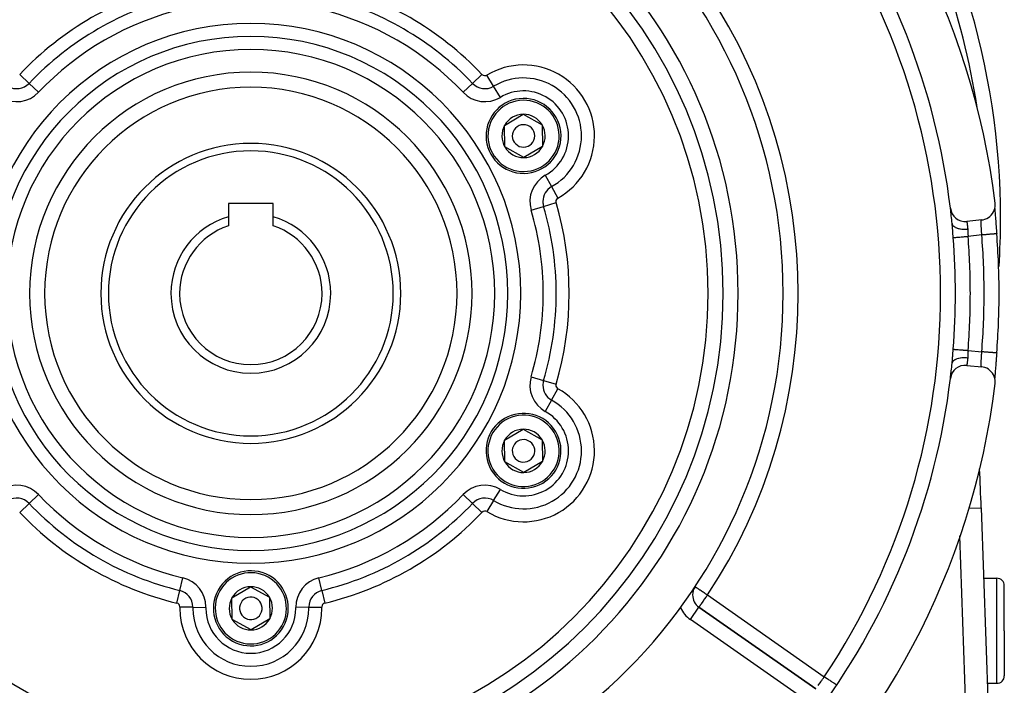
# Model space of a CAD drawing. Extents: x 24 to 1180, y -650 to 283.
# Drawn here: x 1049 to 1180, y -238 to -150 of the extents above; entities that cross this region are included whole.
import ezdxf

# ---------------------------------------------------------------- set-up
doc = ezdxf.new("R2010")
doc.units = 0
doc.linetypes.add('DASHED', pattern=[11.05, 8.7, -2.35])
doc.layers.get('0').update_dxf_attribs({"linetype": 'CONTINUOUS'})
doc.layers.add('NEVIDI', color=4, linetype='DASHED')

msp = doc.modelspace()

# ---------------------------------------------------------------- linework, layer by layer
at = {"color": 2}
for p, q in [((1113.353961, -163.590235), (1115.834406, -162.113508)), ((1115.834406, -162.113508), (1118.353512, -163.523272)), ((1113.392622, -166.476728), (1113.353961, -163.590235)), ((1118.353512, -163.523272), (1118.392173, -166.409765)), ((1115.911728, -167.886492), (1113.392622, -166.476728)), ((1118.392173, -166.409765), (1115.911728, -167.886492)), ((1122.5, -169.058861), (1122.5, -169.057836)), ((1122.5, -169.057836), (1122.5, -169.058861)), ((1082.5, -174), (1076.5, -174)), ((1076.5, -174), (1076.5, -175.776368)), ((1082.5, -175.776368), (1082.5, -174)), ((1178.663018, -174.908313), (1178.736573, -174.663732)), ((1178.736573, -174.663732), (1178.778322, -174.411747)), ((1178.787592, -174.156698), (1178.773943, -173.971521)), ((1178.778322, -174.411747), (1178.787592, -174.156698)), ((1076.5, -175.776368), (1076.5, -176.986122)), ((1082.5, -176.986122), (1082.5, -175.776368)), ((1177.655014, -176.014248), (1177.877737, -175.889074)), ((1177.877737, -175.889074), (1178.082606, -175.736499)), ((1178.082606, -175.736499), (1178.266376, -175.559101)), ((1178.266376, -175.559101), (1178.426064, -175.359547)), ((1178.426064, -175.359547), (1178.558967, -175.141462)), ((1178.558967, -175.141462), (1178.663018, -174.908313)), ((1178.726393, -174.727953), (1178.727782, -174.74927)), ((1178.726927, -174.695808), (1178.731858, -174.786285)), ((1178.731858, -174.786285), (1178.740281, -174.924406)), ((1178.737029, -174.886265), (1178.738658, -174.909697)), ((1178.738658, -174.909697), (1178.739818, -174.925953)), ((1178.740281, -174.924406), (1178.750316, -175.076431)), ((1178.749229, -175.057861), (1178.751053, -175.082862)), ((1178.750316, -175.076431), (1178.761769, -175.24025)), ((1178.761769, -175.24025), (1178.774487, -175.41461)), ((1178.762774, -175.240553), (1178.764765, -175.2669)), ((1178.764765, -175.2669), (1178.777568, -175.434021)), ((1178.774487, -175.41461), (1178.788395, -175.599395)), ((1178.777568, -175.434021), (1178.779727, -175.461866)), ((1178.779727, -175.461866), (1178.793583, -175.638746)), ((1178.793583, -175.638746), (1178.795916, -175.668255)), ((1178.795916, -175.668255), (1178.810773, -175.854906)), ((1178.810773, -175.854906), (1178.813249, -175.88583)), ((1178.813249, -175.88583), (1178.828872, -176.079982)), ((1173.035955, -176.671294), (1173.035017, -176.661876)), ((1173.054553, -176.867264), (1173.035955, -176.671294)), ((1173.057225, -176.896825), (1173.054553, -176.867264)), ((1173.069753, -177.039774), (1173.057225, -176.896825)), ((1173.699734, -176.030459), (1173.699371, -176.027715)), ((1176.987248, -176.202163), (1174.998063, -176.402084)), ((1176.987248, -176.202163), (1177.170962, -176.175068)), ((1177.170962, -176.175068), (1177.418193, -176.110097)), ((1177.418193, -176.110097), (1177.655014, -176.014248)), ((1178.828872, -176.079982), (1178.831458, -176.111986)), ((1178.831458, -176.111986), (1178.847665, -176.311991)), ((1178.847665, -176.311991), (1178.850339, -176.344917)), ((1178.850339, -176.344917), (1178.867062, -176.550522)), ((1178.867062, -176.550522), (1178.869809, -176.58426)), ((1178.869809, -176.58426), (1178.886991, -176.795266)), ((1178.886991, -176.795266), (1178.889809, -176.829887)), ((1178.889809, -176.829887), (1178.907392, -177.046013)), ((1178.907392, -177.046013), (1178.910296, -177.081754)), ((1178.910296, -177.081754), (1178.928211, -177.302552)), ((1178.928211, -177.302552), (1178.931158, -177.338939)), ((1178.931158, -177.338939), (1178.949194, -177.562112)), ((1178.949194, -177.562112), (1178.952143, -177.598681)), ((1178.952143, -177.598681), (1178.970218, -177.823382)), ((1178.970218, -177.823382), (1178.973145, -177.859855)), ((1178.973145, -177.859855), (1178.98854, -178.052179)), ((1178.98941, -178.052112), (1178.988533, -178.052181)), ((1178.988541, -178.052182), (1178.98941, -178.052112)), ((1179.30656, -186), (1179.305501, -186)), ((1178.955183, -194.363593), (1178.952259, -194.399882)), ((1178.973176, -194.139752), (1178.955183, -194.363593)), ((1178.976117, -194.103079), (1178.973176, -194.139752)), ((1178.98854, -193.947821), (1178.976117, -194.103079)), ((1178.98854, -193.947821), (1178.989597, -193.947907)), ((1173.035017, -195.338124), (1173.051857, -195.162216)), ((1173.051857, -195.162216), (1173.054515, -195.133151)), ((1173.054515, -195.133151), (1173.069738, -194.960383)), ((1174.998063, -195.597916), (1176.987248, -195.797837)), ((1178.850571, -195.652222), (1178.83429, -195.85296)), ((1178.85328, -195.618886), (1178.850571, -195.652222)), ((1178.870184, -195.411138), (1178.85328, -195.618886)), ((1178.872976, -195.376856), (1178.870184, -195.411138)), ((1178.890349, -195.163512), (1178.872976, -195.376856)), ((1178.893202, -195.128464), (1178.890349, -195.163512)), ((1178.910838, -194.911583), (1178.893202, -195.128464)), ((1178.91372, -194.876103), (1178.910838, -194.911583)), ((1178.931479, -194.657088), (1178.91372, -194.876103)), ((1178.93438, -194.621248), (1178.931479, -194.657088)), ((1178.952259, -194.399882), (1178.93438, -194.621248)), ((1177.171069, -195.825077), (1176.987248, -195.797837)), ((1177.418111, -195.88998), (1177.171069, -195.825077)), ((1177.654919, -195.985839), (1177.418111, -195.88998)), ((1177.877614, -196.111119), (1177.654919, -195.985839)), ((1178.082584, -196.263731), (1177.877614, -196.111119)), ((1178.266353, -196.441046), (1178.082584, -196.263731)), ((1178.426143, -196.640362), (1178.266353, -196.441046)), ((1178.559133, -196.858445), (1178.426143, -196.640362)), ((1178.663237, -197.091618), (1178.559133, -196.858445)), ((1178.751189, -196.915232), (1178.740511, -197.063761)), ((1178.750523, -196.92051), (1178.740539, -197.071539)), ((1178.761915, -196.75771), (1178.750523, -196.92051)), ((1178.753022, -196.890262), (1178.751189, -196.915232)), ((1178.774649, -196.583201), (1178.761915, -196.75771)), ((1178.766956, -196.704266), (1178.764922, -196.731047)), ((1178.78006, -196.533944), (1178.766956, -196.704266)), ((1178.788684, -196.396832), (1178.774649, -196.583201)), ((1178.782296, -196.505203), (1178.78006, -196.533944)), ((1178.796383, -196.325873), (1178.782296, -196.505203)), ((1178.79874, -196.296117), (1178.796383, -196.325873)), ((1178.813625, -196.109464), (1178.79874, -196.296117)), ((1178.816102, -196.078587), (1178.813625, -196.109464)), ((1178.831702, -195.884969), (1178.816102, -196.078587)), ((1178.83429, -195.85296), (1178.831702, -195.884969)), ((1178.736679, -197.336194), (1178.663237, -197.091618)), ((1178.728047, -197.246647), (1178.724867, -197.296856)), ((1178.732033, -197.210719), (1178.726948, -197.303789)), ((1178.73888, -197.087016), (1178.731253, -197.198896)), ((1178.740539, -197.071539), (1178.732033, -197.210719)), ((1178.778408, -197.588106), (1178.736679, -197.336194)), ((1178.773943, -198.028479), (1178.787715, -197.843263)), ((1178.787715, -197.843263), (1178.778408, -197.588106)), ((1113.353961, -205.590235), (1115.834406, -204.113508)), ((1115.834406, -204.113508), (1118.353512, -205.523272)), ((1113.392622, -208.476728), (1113.353961, -205.590235)), ((1118.353512, -205.523272), (1118.392173, -208.409765)), ((1115.911728, -209.886492), (1113.392622, -208.476728)), ((1118.392173, -208.409765), (1115.911728, -209.886492)), ((1176.913812, -214.591214), (1176.919042, -214.591031)), ((1176.919042, -214.591031), (1178.723394, -266.260926)), ((1176.919042, -214.591031), (1178.723394, -266.260926)), ((1177.24761, -224), (1179, -224)), ((1076.980894, -226.590235), (1079.461339, -225.113508)), ((1079.461339, -225.113508), (1081.980445, -226.523272)), ((1180, -231), (1180, -225)), ((1180, -231), (1180, -225)), ((1077.019555, -229.476728), (1076.980894, -226.590235)), ((1081.980445, -226.523272), (1082.019106, -229.409765)), ((1138.422805, -226.217058), (1138.420598, -226.217058)), ((1139.274385, -227.857172), (1139.275652, -227.855362)), ((1154.844178, -238.756562), (1139.275652, -227.855362)), ((1139.275652, -227.855362), (1154.844178, -238.756562)), ((1154.844178, -238.756562), (1139.275652, -227.855362)), ((1079.538661, -230.886492), (1077.019555, -229.476728)), ((1082.019106, -229.409765), (1079.538661, -230.886492)), ((1180, -231), (1180, -237)), ((1180, -231), (1180, -237)), ((1145.15622, -231.338573), (1145.156812, -231.337715)), ((1177.736501, -238), (1179, -238))]:
    msp.add_line(p, q, dxfattribs=at)
for centre, radius, start, end in [((1079.5, -186), 100, 6.908539, 173.091461), ((1079.5, -186), 71, 0, 180), ((1079.5, -176), 100, 0, 34.463336), ((1079.5, -186), 65, 0, 180), ((1079.5, -186), 63, 0, 180), ((1079.5, -186), 94, 6.932919, 36.153531), ((1079.5, -186), 27.5, 0, 180), ((1115.873067, -165), 5, 90.76736, 270.76736), ((1115.873067, -165), 5, 270.76736, 90.76736), ((1115.873067, -165), 2.886751, 90.76736, 150.76736), ((1115.873067, -165), 2.886751, 30.76736, 90.76736), ((1115.873067, -165), 2.886751, 150.76736, 210.76736), ((1115.873067, -165), 1.5, 90.76736, 270.76736), ((1115.873067, -165), 1.5, 270.76736, 90.76736), ((1115.873067, -165), 2.886751, 330.76736, 30.76736), ((1079.5, -186), 20, 0, 180), ((1115.873067, -165), 2.886751, 210.76736, 270.76736), ((1115.873067, -165), 2.886751, 270.76736, 330.76736), ((1174.798063, -174.412109), 2, 186.932919, 275.73917), ((1079.5, -186), 10.654701, 106.353683, 180), ((1079.5, -186), 10.654701, 0, 73.646317), ((1079.5, -186), 94, 5.701267, 6.914231), ((1079.5, -186), 9.5, 108.40848, 180), ((1079.5, -186), 9.5, 0, 71.59152), ((1079.5, -176), 100, 356.329093, 360), ((1079.5, -186), 99.806717, 0, 4.567476), ((1079.5, -186), 71, 180, 360), ((1079.5, -186), 65, 180, 360), ((1079.5, -186), 63, 180, 360), ((1079.5, -186), 27.5, 180, 360), ((1079.5, -186), 20, 180, 360), ((1079.5, -186), 10.654701, 180, 360), ((1079.5, -186), 9.5, 180, 360), ((1079.5, -186), 99.806717, 355.432587, 360), ((1174.798063, -197.587891), 2, 84.26083, 173.067081), ((1079.5, -186), 94, 353.067179, 354.298733), ((1079.5, -186), 100, 186.908539, 353.091461), ((1079.5, -186), 94, 323.846469, 353.067081), ((1115.873067, -207), 5, 30.76736, 210.76736), ((1115.873067, -207), 5, 210.76736, 30.76736), ((1115.873067, -207), 2.886751, 90.76736, 150.76736), ((1115.873067, -207), 2.886751, 30.76736, 90.76736), ((1115.873067, -207), 2.886751, 150.76736, 210.76736), ((1115.873067, -207), 1.5, 30.76736, 210.76736), ((1115.873067, -207), 2.886751, 330.76736, 30.76736), ((1115.873067, -207), 1.5, 210.76736, 30.76736), ((1115.873067, -207), 2.886751, 210.76736, 270.76736), ((1115.873067, -207), 2.886751, 270.76736, 330.76736), ((777.162711, -228.55083), 400, 2, 2.747493), ((1079.5, -228), 5, 330.76736, 150.76736), ((1179, -225), 1, 0, 90), ((1079.5, -228), 5, 150.76736, 330.76736), ((1079.5, -228), 2.886751, 90.76736, 150.76736), ((1079.5, -228), 2.886751, 30.76736, 90.76736), ((1140.422805, -226.217058), 2, 146.569944, 180), ((1079.5, -228), 2.886751, 150.76736, 210.76736), ((1079.5, -228), 1.5, 330.76736, 150.76736), ((1079.5, -228), 2.886751, 330.76736, 30.76736), ((1140.422805, -226.217058), 2, 180, 235), ((1079.5, -228), 1.5, 150.76736, 330.76736), ((1079.5, -228), 2.886751, 210.76736, 270.76736), ((1079.5, -228), 2.886751, 270.76736, 330.76736), ((1179, -237), 1, 270, 360)]:
    msp.add_arc(centre, radius, start, end, dxfattribs=at)
at = {"layer": 'NEVIDI', "color": 7, "linetype": 'CONTINUOUS'}
for p, q in [((1048.669861, -156.798931), (1049.927378, -157.990001)), ((1109.072622, -157.990001), (1110.330139, -156.798931)), ((1111.888084, -158.373951), (1110.995411, -156.889655)), ((1051.184896, -159.181072), (1049.927378, -157.990001)), ((1107.815104, -159.181072), (1109.072622, -157.990001)), ((1112.780757, -159.858248), (1111.888084, -158.373951)), ((1118.7798, -170.248895), (1119.618902, -171.764121)), ((1119.618902, -171.764121), (1120.458003, -173.279346)), ((1116.883425, -174.887865), (1118.543681, -174.394358)), ((1118.543681, -174.394358), (1120.203937, -173.900851)), ((1173.035017, -176.661875), (1173.05228, -176.749557)), ((1173.05228, -176.749557), (1173.05971, -176.77256)), ((1173.05971, -176.77256), (1173.063574, -176.783214)), ((1173.063574, -176.783214), (1173.10708, -176.872549)), ((1173.074796, -177.099214), (1173.069753, -177.039774)), ((1173.077348, -177.129679), (1173.074796, -177.099214)), ((1173.094244, -177.337012), (1173.077348, -177.129679)), ((1173.10708, -176.872549), (1173.120891, -176.894369)), ((1173.120891, -176.894369), (1173.127762, -176.904512)), ((1173.127762, -176.904512), (1173.196175, -176.988223)), ((1173.196175, -176.988223), (1173.216111, -177.008471)), ((1173.216111, -177.008471), (1173.225895, -177.01791)), ((1173.225895, -177.01791), (1173.317969, -177.094508)), ((1173.317969, -177.094508), (1173.343679, -177.112823)), ((1173.343679, -177.112823), (1173.356041, -177.121248)), ((1173.356041, -177.121248), (1173.470274, -177.189512)), ((1173.470274, -177.189512), (1173.5013, -177.205564)), ((1173.5013, -177.205564), (1173.516196, -177.212953)), ((1173.516196, -177.212953), (1173.650331, -177.271511)), ((1173.650331, -177.271511), (1173.686159, -177.285037)), ((1173.686159, -177.285037), (1173.703346, -177.291246)), ((1173.703346, -177.291246), (1173.855029, -177.339084)), ((1174.998457, -176.404823), (1174.999734, -176.413766)), ((1174.999734, -176.413766), (1174.999995, -176.415603)), ((1174.999995, -176.415603), (1175.000314, -176.417843)), ((1175.000314, -176.417843), (1175.002264, -176.431599)), ((1175.002264, -176.431599), (1175.002674, -176.4345)), ((1175.002674, -176.4345), (1175.005916, -176.457521)), ((1175.005916, -176.457521), (1175.00647, -176.461466)), ((1175.00647, -176.461466), (1175.00695, -176.46489)), ((1175.00695, -176.46489), (1175.010645, -176.491381)), ((1175.010645, -176.491381), (1175.011331, -176.496327)), ((1175.011331, -176.496327), (1175.016363, -176.532801)), ((1175.016363, -176.532801), (1175.017173, -176.538711)), ((1175.017173, -176.538711), (1175.017686, -176.542461)), ((1175.017686, -176.542461), (1175.023013, -176.581647)), ((1175.023013, -176.581647), (1175.02394, -176.588517)), ((1175.02394, -176.588517), (1175.030559, -176.638011)), ((1175.030559, -176.638011), (1175.0316, -176.645867)), ((1175.0316, -176.645867), (1175.032058, -176.64933)), ((1175.032058, -176.64933), (1175.038954, -176.701947)), ((1175.038954, -176.701947), (1175.040094, -176.710737)), ((1175.040094, -176.710737), (1175.04805, -176.772774)), ((1175.04805, -176.772774), (1175.049258, -176.78231)), ((1175.049258, -176.78231), (1175.049471, -176.783986)), ((1175.049471, -176.783986), (1175.057695, -176.849756)), ((1175.057695, -176.849756), (1175.05898, -176.860165)), ((1175.05898, -176.860165), (1175.067823, -176.932861)), ((1175.067823, -176.932861), (1175.069167, -176.944075)), ((1175.069167, -176.944075), (1175.069177, -176.944159)), ((1175.069177, -176.944159), (1175.078375, -177.022135)), ((1175.078375, -177.022135), (1175.079764, -177.034107)), ((1175.079764, -177.034107), (1175.089259, -177.117397)), ((1175.089259, -177.117397), (1175.090375, -177.127362)), ((1175.090375, -177.127362), (1175.090676, -177.130056)), ((1175.090676, -177.130056), (1175.100351, -177.218137)), ((1175.100351, -177.218137), (1175.101791, -177.231512)), ((1175.101791, -177.231512), (1175.1115, -177.323525)), ((1176.901684, -176.452966), (1176.901951, -176.403088)), ((1176.901715, -176.461474), (1176.901684, -176.452966)), ((1176.901715, -176.461597), (1176.901715, -176.461474)), ((1176.902356, -176.517616), (1176.901715, -176.461597)), ((1176.901951, -176.403088), (1176.902072, -176.395456)), ((1176.902072, -176.395456), (1176.903248, -176.353072)), ((1176.902532, -176.527262), (1176.902356, -176.517616)), ((1176.90403, -176.589346), (1176.902532, -176.527262)), ((1176.903248, -176.353072), (1176.903304, -176.351679)), ((1176.903304, -176.351679), (1176.903586, -176.34505)), ((1176.903586, -176.34505), (1176.905829, -176.307552)), ((1176.904271, -176.597603), (1176.90403, -176.589346)), ((1176.904343, -176.599977), (1176.904271, -176.597603)), ((1176.906669, -176.668254), (1176.904343, -176.599977)), ((1176.905829, -176.307552), (1176.906274, -176.302042)), ((1176.906274, -176.302042), (1176.909236, -176.273699)), ((1176.907111, -176.679839), (1176.906669, -176.668254)), ((1176.910176, -176.753275), (1176.907111, -176.679839)), ((1176.909236, -176.273699), (1176.909528, -176.271482)), ((1176.909528, -176.271482), (1176.91014, -176.267074)), ((1176.91014, -176.267074), (1176.914406, -176.243457)), ((1176.910429, -176.758918), (1176.910176, -176.753275)), ((1176.910731, -176.765618), (1176.910429, -176.758918)), ((1176.914448, -176.843711), (1176.910731, -176.765618)), ((1176.914406, -176.243457), (1176.915186, -176.240158)), ((1176.915105, -176.856839), (1176.914448, -176.843711)), ((1176.919417, -176.939576), (1176.915105, -176.856839)), ((1176.915186, -176.240158), (1176.919855, -176.22491)), ((1176.919634, -176.94361), (1176.919417, -176.939576)), ((1176.920165, -176.953442), (1176.919634, -176.94361)), ((1176.919855, -176.22491), (1176.920477, -176.22336)), ((1176.925024, -177.040874), (1176.920165, -176.953442)), ((1176.920477, -176.22336), (1176.921422, -176.221187)), ((1176.921422, -176.221187), (1176.927756, -176.211296)), ((1176.925851, -177.055399), (1176.925024, -177.040874)), ((1176.931209, -177.147604), (1176.925851, -177.055399)), ((1176.927756, -176.211296), (1176.928875, -176.210252)), ((1176.928875, -176.210252), (1176.935118, -176.207402)), ((1176.931234, -177.148025), (1176.931209, -177.147604)), ((1176.932118, -177.162987), (1176.931234, -177.148025)), ((1176.937858, -177.258822), (1176.932118, -177.162987)), ((1176.938817, -177.27466), (1176.937858, -177.258822)), ((1176.944595, -177.369351), (1176.938817, -177.27466)), ((1173.09672, -177.368101), (1173.094244, -177.337012)), ((1173.113264, -177.579149), (1173.09672, -177.368101)), ((1173.115703, -177.610634), (1173.113264, -177.579149)), ((1173.132114, -177.823836), (1173.115703, -177.610634)), ((1173.134554, -177.855625), (1173.132114, -177.823836)), ((1173.151131, -178.071236), (1173.134554, -177.855625)), ((1173.153614, -178.103416), (1173.151131, -178.071236)), ((1173.170547, -178.321369), (1173.153614, -178.103416)), ((1173.173094, -178.353893), (1173.170547, -178.321369)), ((1173.188767, -178.552439), (1173.173094, -178.353893)), ((1173.188767, -178.552439), (1173.202921, -178.551313)), ((1173.202921, -178.551313), (1173.222043, -178.549793)), ((1173.222043, -178.549793), (1173.22677, -178.549418)), ((1173.22677, -178.549418), (1173.266994, -178.54622)), ((1173.266994, -178.54622), (1173.290587, -178.544345)), ((1173.290587, -178.544345), (1173.297882, -178.543765)), ((1173.297882, -178.543765), (1173.365608, -178.538381)), ((1173.365608, -178.538381), (1173.387592, -178.536633)), ((1173.387592, -178.536633), (1173.39729, -178.535863)), ((1173.39729, -178.535863), (1173.497061, -178.527931)), ((1173.497061, -178.527931), (1173.511547, -178.52678)), ((1173.511547, -178.52678), (1173.523457, -178.525833)), ((1173.523457, -178.525833), (1173.658913, -178.515065)), ((1173.658913, -178.515065), (1173.66046, -178.514942)), ((1173.66046, -178.514942), (1173.674476, -178.513828)), ((1173.674476, -178.513828), (1173.832248, -178.501287)), ((1173.832248, -178.501287), (1173.848125, -178.500025)), ((1173.848125, -178.500025), (1174.02424, -178.486025)), ((1173.855029, -177.339084), (1173.894962, -177.349812)), ((1173.894962, -177.349812), (1173.914052, -177.354692)), ((1173.914052, -177.354692), (1174.080637, -177.390998)), ((1174.02424, -178.486025), (1174.041738, -178.484634)), ((1174.041738, -178.484634), (1174.061323, -178.483077)), ((1174.061323, -178.483077), (1174.233482, -178.469391)), ((1174.080637, -177.390998), (1174.123961, -177.398738)), ((1174.123961, -177.398738), (1174.144616, -177.402199)), ((1174.144616, -177.402199), (1174.323132, -177.426324)), ((1174.233482, -178.469391), (1174.252324, -178.467894)), ((1174.252324, -178.467894), (1174.294741, -178.464522)), ((1174.294741, -178.464522), (1174.456873, -178.451634)), ((1174.323132, -177.426324), (1174.369066, -177.430945)), ((1174.369066, -177.430945), (1174.390917, -177.432926)), ((1174.390917, -177.432926), (1174.578184, -177.444426)), ((1174.456873, -178.451634), (1174.476776, -178.450051)), ((1174.476776, -178.450051), (1174.544038, -178.444705)), ((1174.544038, -178.444705), (1174.69105, -178.433018)), ((1174.578184, -177.444426), (1174.625905, -177.445847)), ((1174.625905, -177.445847), (1174.648563, -177.446314)), ((1174.648563, -177.446314), (1174.841258, -177.444988)), ((1174.69105, -178.433018), (1174.71173, -178.431374)), ((1174.71173, -178.431374), (1174.804524, -178.423998)), ((1174.804524, -178.423998), (1174.932437, -178.41383)), ((1174.841258, -177.444988), (1174.88988, -177.443185)), ((1174.88988, -177.443185), (1174.912939, -177.442126)), ((1174.912939, -177.442126), (1175.107585, -177.427995)), ((1174.932437, -178.41383), (1174.953596, -178.412148)), ((1174.953596, -178.412148), (1175.071654, -178.402763)), ((1175.071654, -178.402763), (1175.16684, -178.395196)), ((1175.107585, -177.427995), (1175.121948, -177.426585)), ((1175.1115, -177.323525), (1175.112266, -177.330931)), ((1175.112266, -177.330931), (1175.112936, -177.337429)), ((1175.112936, -177.337429), (1175.121948, -177.426585)), ((1175.121948, -177.426585), (1175.129624, -177.516522)), ((1175.129624, -177.516522), (1175.130693, -177.531581)), ((1175.130693, -177.531581), (1175.13204, -177.551718)), ((1175.13204, -177.551718), (1175.136734, -177.634864)), ((1175.136734, -177.634864), (1175.137481, -177.650404)), ((1175.137481, -177.650404), (1175.141791, -177.756465)), ((1175.141791, -177.756465), (1175.142348, -177.772388)), ((1175.142348, -177.772388), (1175.142836, -177.786737)), ((1175.142836, -177.786737), (1175.145825, -177.880399)), ((1175.145825, -177.880399), (1175.146325, -177.896509)), ((1175.146325, -177.896509), (1175.149816, -178.005714)), ((1175.149816, -178.005714), (1175.150361, -178.022013)), ((1175.150361, -178.022013), (1175.150694, -178.031839)), ((1175.150694, -178.031839), (1175.154333, -178.132454)), ((1175.154333, -178.132454), (1175.154973, -178.148855)), ((1175.154973, -178.148855), (1175.15977, -178.260446)), ((1175.15977, -178.260446), (1175.160552, -178.276921)), ((1175.160552, -178.276921), (1175.160823, -178.282517)), ((1175.160823, -178.282517), (1175.166517, -178.389658)), ((1175.166517, -178.389658), (1175.16684, -178.395196)), ((1176.996106, -178.211348), (1175.16684, -178.395196)), ((1176.944831, -177.373196), (1176.944595, -177.369351)), ((1176.945831, -177.389488), (1176.944831, -177.373196)), ((1176.952071, -177.490662), (1176.945831, -177.389488)), ((1176.953106, -177.507406), (1176.952071, -177.490662)), ((1176.959106, -177.60432), (1176.953106, -177.507406)), ((1176.959534, -177.611243), (1176.959106, -177.60432)), ((1176.960597, -177.628409), (1176.959534, -177.611243)), ((1176.967184, -177.734964), (1176.960597, -177.628409)), ((1176.96827, -177.75257), (1176.967184, -177.734964)), ((1176.974188, -177.848813), (1176.96827, -177.75257)), ((1176.974956, -177.861341), (1176.974188, -177.848813)), ((1176.976036, -177.878982), (1176.974956, -177.861341)), ((1176.982721, -177.988663), (1176.976036, -177.878982)), ((1176.983809, -178.006602), (1176.982721, -177.988663)), ((1176.989344, -178.098278), (1176.983809, -178.006602)), ((1176.990468, -178.116981), (1176.989344, -178.098278)), ((1176.991551, -178.135024), (1176.990468, -178.116981)), ((1176.99611, -178.211351), (1176.991551, -178.135024)), ((1177.016033, -178.209759), (1176.99611, -178.211351)), ((1177.144652, -178.199482), (1177.016033, -178.209759)), ((1177.212135, -178.19409), (1177.144652, -178.199482)), ((1177.268741, -178.189568), (1177.212135, -178.19409)), ((1177.393898, -178.17957), (1177.268741, -178.189568)), ((1177.459846, -178.174302), (1177.393898, -178.17957)), ((1177.516806, -178.169752), (1177.459846, -178.174302)), ((1177.636474, -178.160193), (1177.516806, -178.169752)), ((1177.700345, -178.15509), (1177.636474, -178.160193)), ((1177.75669, -178.150589), (1177.700345, -178.15509)), ((1177.869143, -178.141605), (1177.75669, -178.150589)), ((1177.92954, -178.13678), (1177.869143, -178.141605)), ((1177.984315, -178.132404), (1177.92954, -178.13678)), ((1178.087835, -178.124134), (1177.984315, -178.132404)), ((1178.143946, -178.119651), (1178.087835, -178.124134)), ((1178.19593, -178.115498), (1178.143946, -178.119651)), ((1178.289248, -178.108043), (1178.19593, -178.115498)), ((1178.34004, -178.103986), (1178.289248, -178.108043)), ((1178.388145, -178.100143), (1178.34004, -178.103986)), ((1178.470039, -178.093601), (1178.388145, -178.100143)), ((1178.51468, -178.090034), (1178.470039, -178.093601)), ((1178.55792, -178.08658), (1178.51468, -178.090034)), ((1178.627195, -178.081046), (1178.55792, -178.08658)), ((1178.665234, -178.078007), (1178.627195, -178.081046)), ((1178.702377, -178.07504), (1178.665234, -178.078007)), ((1178.758622, -178.070546), (1178.702377, -178.07504)), ((1178.78923, -178.068101), (1178.758622, -178.070546)), ((1178.81942, -178.06569), (1178.78923, -178.068101)), ((1178.861882, -178.062298), (1178.81942, -178.06569)), ((1178.884667, -178.060477), (1178.861882, -178.062298)), ((1178.906944, -178.058698), (1178.884667, -178.060477)), ((1178.935449, -178.05642), (1178.906944, -178.058698)), ((1178.950071, -178.055252), (1178.935449, -178.05642)), ((1178.96362, -178.05417), (1178.950071, -178.055252)), ((1178.978222, -178.053003), (1178.96362, -178.05417)), ((1178.98434, -178.052515), (1178.978222, -178.053003)), ((1178.988533, -178.052181), (1178.98434, -178.052515)), ((1175.106193, -185.907267), (1175.105067, -185.907387)), ((1173.11274, -194.427607), (1173.129244, -194.21358)), ((1173.129244, -194.21358), (1173.131709, -194.181469)), ((1173.131709, -194.181469), (1173.148427, -193.96388)), ((1173.148427, -193.96388), (1173.150929, -193.931422)), ((1173.150929, -193.931422), (1173.167959, -193.711792)), ((1173.167959, -193.711792), (1173.170514, -193.67908)), ((1173.170514, -193.67908), (1173.187908, -193.458371)), ((1173.187908, -193.458371), (1173.188767, -193.447561)), ((1173.188767, -193.447561), (1173.202921, -193.448687)), ((1173.202921, -193.448687), (1173.226769, -193.450582)), ((1173.226769, -193.450582), (1173.231786, -193.450981)), ((1173.231786, -193.450981), (1173.266994, -193.45378)), ((1173.266994, -193.45378), (1173.297882, -193.456235)), ((1173.297882, -193.456235), (1173.305393, -193.456832)), ((1173.305393, -193.456832), (1173.365607, -193.461619)), ((1173.365607, -193.461619), (1173.397289, -193.464137)), ((1173.397289, -193.464137), (1173.407182, -193.464924)), ((1173.407182, -193.464924), (1173.49706, -193.472068)), ((1173.49706, -193.472068), (1173.523457, -193.474167)), ((1173.523457, -193.474167), (1173.535588, -193.475131)), ((1173.535588, -193.475131), (1173.658913, -193.484935)), ((1173.658913, -193.484935), (1173.674475, -193.486172)), ((1173.674475, -193.486172), (1173.688666, -193.4873)), ((1173.688666, -193.4873), (1173.848126, -193.499976)), ((1173.848126, -193.499976), (1173.864152, -193.50125)), ((1173.864152, -193.50125), (1174.04174, -193.515366)), ((1174.04174, -193.515366), (1174.059359, -193.516767)), ((1174.059359, -193.516767), (1174.061325, -193.516923)), ((1174.061325, -193.516923), (1174.252327, -193.532107)), ((1174.252327, -193.532107), (1174.271217, -193.533608)), ((1174.271217, -193.533608), (1174.294744, -193.535478)), ((1174.294744, -193.535478), (1174.47678, -193.549949)), ((1174.47678, -193.549949), (1174.496774, -193.551538)), ((1174.496774, -193.551538), (1174.544041, -193.555296)), ((1174.544041, -193.555296), (1174.711733, -193.568626)), ((1174.711733, -193.568626), (1174.732456, -193.570273)), ((1174.732456, -193.570273), (1174.804527, -193.576002)), ((1174.804527, -193.576002), (1174.953599, -193.587852)), ((1174.953599, -193.587852), (1174.974468, -193.589511)), ((1174.974468, -193.589511), (1175.071655, -193.597237)), ((1175.071655, -193.597237), (1175.16684, -193.604804)), ((1175.13745, -194.350881), (1175.132058, -194.448354)), ((1175.138156, -194.335507), (1175.13745, -194.350881)), ((1175.142265, -194.230326), (1175.138156, -194.335507)), ((1175.142799, -194.214623), (1175.142265, -194.230326)), ((1175.142844, -194.213284), (1175.142799, -194.214623)), ((1175.146219, -194.106902), (1175.142844, -194.213284)), ((1175.146722, -194.090779), (1175.146219, -194.106902)), ((1175.150275, -193.980782), (1175.146722, -194.090779)), ((1175.150704, -193.968162), (1175.150275, -193.980782)), ((1175.150836, -193.964305), (1175.150704, -193.968162)), ((1175.154933, -193.852523), (1175.150836, -193.964305)), ((1175.155592, -193.836004), (1175.154933, -193.852523)), ((1175.160554, -193.723216), (1175.155592, -193.836004)), ((1175.160832, -193.71745), (1175.160554, -193.723216)), ((1175.161364, -193.706577), (1175.160832, -193.71745)), ((1175.16684, -193.604804), (1175.161364, -193.706577)), ((1175.16684, -193.604804), (1176.996106, -193.788652)), ((1176.959757, -194.385468), (1176.966333, -194.279165)), ((1176.966333, -194.279165), (1176.967398, -194.261905)), ((1176.967398, -194.261905), (1176.974009, -194.154414)), ((1176.974009, -194.154414), (1176.97419, -194.151466)), ((1176.97419, -194.151466), (1176.975079, -194.13696)), ((1176.975079, -194.13696), (1176.981704, -194.02837)), ((1176.981704, -194.02837), (1176.982783, -194.010601)), ((1176.982783, -194.010601), (1176.989377, -193.901367)), ((1176.989377, -193.901367), (1176.989407, -193.900867)), ((1176.989407, -193.900867), (1176.990486, -193.882889)), ((1176.990486, -193.882889), (1176.996098, -193.788649)), ((1177.028652, -193.79125), (1176.996098, -193.788649)), ((1177.110573, -193.797796), (1177.028652, -193.79125)), ((1177.212129, -193.805909), (1177.110573, -193.797796)), ((1177.279229, -193.81127), (1177.212129, -193.805909)), ((1177.362096, -193.81789), (1177.279229, -193.81127)), ((1177.459841, -193.825699), (1177.362096, -193.81789)), ((1177.525626, -193.830954), (1177.459841, -193.825699)), ((1177.607588, -193.837501), (1177.525626, -193.830954)), ((1177.70034, -193.844911), (1177.607588, -193.837501)), ((1177.763296, -193.84994), (1177.70034, -193.844911)), ((1177.843304, -193.856332), (1177.763296, -193.84994)), ((1177.929536, -193.863221), (1177.843304, -193.856332)), ((1177.988789, -193.867954), (1177.929536, -193.863221)), ((1178.065341, -193.87407), (1177.988789, -193.867954)), ((1178.143943, -193.880349), (1178.065341, -193.87407)), ((1178.198703, -193.884724), (1178.143943, -193.880349)), ((1178.270042, -193.890423), (1178.198703, -193.884724)), ((1178.340037, -193.896014), (1178.270042, -193.890423)), ((1178.389169, -193.899939), (1178.340037, -193.896014)), ((1178.454265, -193.90514), (1178.389169, -193.899939)), ((1178.514678, -193.909966), (1178.454265, -193.90514)), ((1178.557776, -193.913409), (1178.514678, -193.909966)), ((1178.614907, -193.917973), (1178.557776, -193.913409)), ((1178.665232, -193.921993), (1178.614907, -193.917973)), ((1178.701351, -193.924879), (1178.665232, -193.921993)), ((1178.749424, -193.928719), (1178.701351, -193.924879)), ((1178.789229, -193.931899), (1178.749424, -193.928719)), ((1178.817806, -193.934181), (1178.789229, -193.931899)), ((1178.855632, -193.937203), (1178.817806, -193.934181)), ((1178.884667, -193.939522), (1178.855632, -193.937203)), ((1178.905303, -193.941171), (1178.884667, -193.939522)), ((1178.931732, -193.943283), (1178.905303, -193.941171)), ((1178.95007, -193.944749), (1178.931732, -193.943283)), ((1178.962359, -193.945731), (1178.95007, -193.944749)), ((1178.976664, -193.946875), (1178.962359, -193.945731)), ((1178.984339, -193.947488), (1178.976664, -193.946875)), ((1178.988179, -193.947795), (1178.984339, -193.947488)), ((1173.035017, -195.338125), (1173.035763, -195.331177)), ((1173.035763, -195.331177), (1173.056051, -195.238288)), ((1173.056051, -195.238288), (1173.05971, -195.227439)), ((1173.05971, -195.227439), (1173.068301, -195.204671)), ((1173.068301, -195.204671), (1173.114221, -195.11591)), ((1173.069738, -194.960383), (1173.072046, -194.933301)), ((1173.072046, -194.933301), (1173.074586, -194.903257)), ((1173.074586, -194.903257), (1173.091383, -194.69869)), ((1173.091383, -194.69869), (1173.09382, -194.668276)), ((1173.09382, -194.668276), (1173.110299, -194.459023)), ((1173.110299, -194.459023), (1173.11274, -194.427607)), ((1173.114221, -195.11591), (1173.120891, -195.10563)), ((1173.120891, -195.10563), (1173.135833, -195.08409)), ((1173.135833, -195.08409), (1173.206555, -195.001055)), ((1173.206555, -195.001055), (1173.216111, -194.991528)), ((1173.216111, -194.991528), (1173.237131, -194.971615)), ((1173.237131, -194.971615), (1173.331405, -194.895781)), ((1173.331405, -194.895781), (1173.34368, -194.887176)), ((1173.34368, -194.887176), (1173.370406, -194.869248)), ((1173.370406, -194.869248), (1173.486525, -194.801966)), ((1173.486525, -194.801966), (1173.501299, -194.794437)), ((1173.501299, -194.794437), (1173.533265, -194.778819)), ((1173.533265, -194.778819), (1173.66915, -194.721288)), ((1173.66915, -194.721288), (1173.686157, -194.714968)), ((1173.686157, -194.714968), (1173.722795, -194.70194)), ((1173.722795, -194.70194), (1173.876122, -194.655165)), ((1173.876122, -194.655165), (1173.894958, -194.650194)), ((1173.894958, -194.650194), (1173.935597, -194.639994)), ((1173.935597, -194.639994), (1174.103652, -194.604812)), ((1174.103652, -194.604812), (1174.123959, -194.601266)), ((1174.123959, -194.601266), (1174.167815, -194.594089)), ((1174.167815, -194.594089), (1174.34734, -194.571164)), ((1174.34734, -194.571164), (1174.369067, -194.569056)), ((1174.369067, -194.569056), (1174.415412, -194.565017)), ((1174.415412, -194.565017), (1174.603476, -194.554746)), ((1174.603476, -194.554746), (1174.625906, -194.554153)), ((1174.625906, -194.554153), (1174.673911, -194.553321)), ((1174.673911, -194.553321), (1174.867167, -194.555901)), ((1174.867167, -194.555901), (1174.88988, -194.556816)), ((1174.88988, -194.556816), (1174.938689, -194.559211)), ((1174.938689, -194.559211), (1175.121949, -194.573415)), ((1174.998589, -195.594247), (1174.998456, -195.59518)), ((1174.999982, -195.584467), (1174.998589, -195.594247)), ((1175.000262, -195.582494), (1174.999982, -195.584467)), ((1175.000311, -195.58215), (1175.000262, -195.582494)), ((1175.002632, -195.565777), (1175.000311, -195.58215)), ((1175.003053, -195.562802), (1175.002632, -195.565777)), ((1175.006383, -195.539145), (1175.003053, -195.562802)), ((1175.00694, -195.535175), (1175.006383, -195.539145)), ((1175.006948, -195.535113), (1175.00694, -195.535175)), ((1175.011217, -195.504506), (1175.006948, -195.535113)), ((1175.011922, -195.499424), (1175.011217, -195.504506)), ((1175.0171, -195.46184), (1175.011922, -195.499424)), ((1175.017693, -195.457503), (1175.0171, -195.46184)), ((1175.01793, -195.455768), (1175.017693, -195.457503)), ((1175.0239, -195.411793), (1175.01793, -195.455768)), ((1175.024842, -195.404795), (1175.0239, -195.411793)), ((1175.031532, -195.354653), (1175.024842, -195.404795)), ((1175.032069, -195.350592), (1175.031532, -195.354653)), ((1175.032577, -195.346742), (1175.032069, -195.350592)), ((1175.039941, -195.290443), (1175.032577, -195.346742)), ((1175.041086, -195.281597), (1175.039941, -195.290443)), ((1175.049077, -195.219122), (1175.041086, -195.281597)), ((1175.049462, -195.216073), (1175.049077, -195.219122)), ((1175.050311, -195.209353), (1175.049462, -195.216073)), ((1175.058875, -195.140679), (1175.050311, -195.209353)), ((1175.060183, -195.130044), (1175.058875, -195.140679)), ((1175.069143, -195.056119), (1175.060183, -195.130044)), ((1175.069164, -195.055947), (1175.069143, -195.056119)), ((1175.070497, -195.044776), (1175.069164, -195.055947)), ((1175.079736, -194.966131), (1175.070497, -195.044776)), ((1175.081129, -194.954079), (1175.079736, -194.966131)), ((1175.090393, -194.872501), (1175.081129, -194.954079)), ((1175.090586, -194.870768), (1175.090393, -194.872501)), ((1175.092007, -194.858021), (1175.090586, -194.870768)), ((1175.101642, -194.769916), (1175.092007, -194.858021)), ((1175.103072, -194.756573), (1175.101642, -194.769916)), ((1175.112279, -194.668949), (1175.103072, -194.756573)), ((1175.112825, -194.663651), (1175.112279, -194.668949)), ((1175.114278, -194.649511), (1175.112825, -194.663651)), ((1175.121949, -194.573415), (1175.114278, -194.649511)), ((1175.122424, -194.568583), (1175.121948, -194.573415)), ((1175.1307, -194.468599), (1175.122424, -194.568583)), ((1175.131721, -194.453505), (1175.1307, -194.468599)), ((1175.132058, -194.448354), (1175.131721, -194.453505)), ((1176.901689, -195.554725), (1176.901702, -195.546178)), ((1176.902081, -195.603923), (1176.901689, -195.554725)), ((1176.901702, -195.546178), (1176.90173, -195.538558)), ((1176.90173, -195.538558), (1176.902235, -195.49045)), ((1176.902222, -195.61142), (1176.902081, -195.603923)), ((1176.903271, -195.647053), (1176.902222, -195.61142)), ((1176.902235, -195.49045), (1176.902395, -195.480842)), ((1176.902395, -195.480842), (1176.903809, -195.41899)), ((1176.903569, -195.654166), (1176.903271, -195.647053)), ((1176.903869, -195.660622), (1176.903569, -195.654166)), ((1176.903809, -195.41899), (1176.904104, -195.408576)), ((1176.906209, -195.696925), (1176.903869, -195.660622)), ((1176.904104, -195.408576), (1176.904285, -195.402402)), ((1176.904285, -195.402402), (1176.906317, -195.341513)), ((1176.906317, -195.341513), (1176.906739, -195.33015)), ((1176.906739, -195.33015), (1176.90969, -195.257882)), ((1176.90969, -195.257882), (1176.910229, -195.245659)), ((1176.910229, -195.245659), (1176.910444, -195.240848)), ((1176.910444, -195.240848), (1176.913863, -195.168191)), ((1176.913863, -195.168191), (1176.914509, -195.155133)), ((1176.914509, -195.155133), (1176.918784, -195.072381)), ((1176.918784, -195.072381), (1176.91953, -195.058455)), ((1176.91953, -195.058455), (1176.919634, -195.056518)), ((1176.919634, -195.056518), (1176.924369, -194.970828)), ((1176.924369, -194.970828), (1176.925196, -194.956233)), ((1176.925196, -194.956233), (1176.930471, -194.865018)), ((1176.930471, -194.865018), (1176.931243, -194.851893)), ((1176.931243, -194.851893), (1176.931356, -194.849982)), ((1176.931356, -194.849982), (1176.937007, -194.755356)), ((1176.937007, -194.755356), (1176.937954, -194.739689)), ((1176.937954, -194.739689), (1176.943927, -194.64173)), ((1176.943927, -194.64173), (1176.944615, -194.630527)), ((1176.944615, -194.630527), (1176.944924, -194.625486)), ((1176.944924, -194.625486), (1176.951174, -194.524098)), ((1176.951174, -194.524098), (1176.952212, -194.507299)), ((1176.952212, -194.507299), (1176.958689, -194.402702)), ((1176.958689, -194.402702), (1176.959119, -194.395765)), ((1176.959119, -194.395765), (1176.959757, -194.385468)), ((1176.906674, -195.702321), (1176.906209, -195.696925)), ((1176.909261, -195.726313), (1176.906674, -195.702321)), ((1176.910052, -195.732146), (1176.909261, -195.726313)), ((1176.910691, -195.736475), (1176.910052, -195.732146)), ((1176.915128, -195.759522), (1176.910691, -195.736475)), ((1176.915935, -195.762707), (1176.915128, -195.759522)), ((1176.919872, -195.775087), (1176.915935, -195.762707)), ((1176.921402, -195.778729), (1176.919872, -195.775087)), ((1176.922378, -195.780768), (1176.921402, -195.778729)), ((1176.928881, -195.789742), (1176.922378, -195.780768)), ((1176.930025, -195.790629), (1176.928881, -195.789742)), ((1176.935116, -195.792598), (1176.930025, -195.790629)), ((1116.883425, -197.112135), (1118.543681, -197.605642)), ((1118.543681, -197.605642), (1120.203937, -198.099149)), ((1172.90735, -197.004343), (1172.907108, -197.00131)), ((1119.618902, -200.235879), (1120.458003, -198.720654)), ((1119.618902, -200.235879), (1118.7798, -201.751105)), ((1111.888084, -213.626049), (1112.780757, -212.141752)), ((1048.669861, -215.201069), (1049.927378, -214.009999)), ((1049.927378, -214.009999), (1051.184896, -212.818928)), ((1109.072622, -214.009999), (1107.815104, -212.818928)), ((1109.072622, -214.009999), (1110.330139, -215.201069)), ((1111.888084, -213.626049), (1110.995411, -215.110345)), ((1175.266069, -214.648754), (1176.913812, -214.591214)), ((1175.644569, -264.056025), (1174.048578, -218.352835)), ((1070.02894, -225.615641), (1070.431679, -223.931063)), ((1088.97106, -225.615641), (1088.568321, -223.931063)), ((1179, -231), (1179, -224)), ((1069.626202, -227.300218), (1070.02894, -225.615641)), ((1088.97106, -225.615641), (1089.373798, -227.300218)), ((1138.753687, -225.115221), (1138.759207, -225.118865)), ((1138.759207, -225.118865), (1138.762912, -225.121311)), ((1138.762912, -225.121311), (1138.790979, -225.139839)), ((1138.790979, -225.139839), (1138.792331, -225.140731)), ((1138.792331, -225.140731), (1138.838724, -225.171357)), ((1138.838724, -225.171357), (1138.854801, -225.181969)), ((1138.854801, -225.181969), (1138.868651, -225.191112)), ((1138.868651, -225.191112), (1138.907196, -225.216557)), ((1138.907196, -225.216557), (1138.945452, -225.241811)), ((1138.945452, -225.241811), (1138.997796, -225.276365)), ((1138.997796, -225.276365), (1139.062722, -225.319225)), ((1139.062722, -225.319225), (1139.112292, -225.351947)), ((1139.112292, -225.351947), (1139.204501, -225.412817)), ((1139.204501, -225.412817), (1139.225011, -225.426357)), ((1139.225011, -225.426357), (1139.252315, -225.444381)), ((1139.252315, -225.444381), (1139.368187, -225.520871)), ((1139.368187, -225.520871), (1139.418588, -225.554143)), ((1139.418588, -225.554143), (1139.550811, -225.641427)), ((1139.550811, -225.641427), (1139.602161, -225.675325)), ((1139.602161, -225.675325), (1139.610953, -225.681129)), ((1139.610953, -225.681129), (1139.749201, -225.772391)), ((1139.749201, -225.772391), (1139.82693, -225.823702)), ((1139.82693, -225.823702), (1139.959688, -225.91134)), ((1139.728611, -227.208416), (1139.812332, -227.089049)), ((1139.812332, -227.089049), (1139.865292, -227.013537)), ((1139.865292, -227.013537), (1139.895192, -226.970879)), ((1139.895192, -226.970879), (1139.939522, -226.907587)), ((1139.939522, -226.907587), (1140.070535, -226.720209)), ((1139.959688, -225.91134), (1139.993531, -225.933681)), ((1139.993531, -225.933681), (1140.062139, -225.978971)), ((1140.062139, -225.978971), (1140.17855, -226.055817)), ((1140.070535, -226.720209), (1140.071212, -226.71924)), ((1140.071212, -226.71924), (1140.07421, -226.714947)), ((1140.07421, -226.714947), (1140.21424, -226.514438)), ((1140.17855, -226.055817), (1140.310021, -226.142606)), ((1140.21424, -226.514438), (1140.251753, -226.460773)), ((1140.251753, -226.460773), (1140.310451, -226.376917)), ((1140.310021, -226.142606), (1140.39261, -226.197126)), ((1140.310451, -226.376917), (1140.357888, -226.309299)), ((1140.357888, -226.309299), (1140.422805, -226.217058)), ((1140.39261, -226.197126), (1140.40173, -226.203146)), ((1140.40173, -226.203146), (1140.422805, -226.217058)), ((1140.422805, -226.217058), (1155.991331, -237.118258)), ((1071.769182, -227.861928), (1070.037407, -227.830998)), ((1071.769182, -227.861928), (1073.500957, -227.892857)), ((1087.230818, -227.861928), (1085.499043, -227.892857)), ((1087.230818, -227.861928), (1088.962593, -227.830998)), ((1138.1285, -229.493667), (1139.274385, -227.857172)), ((1139.275652, -227.855362), (1139.280512, -227.852345)), ((1139.280512, -227.852345), (1139.287152, -227.843425)), ((1139.287152, -227.843425), (1139.289985, -227.839205)), ((1139.289985, -227.839205), (1139.30546, -227.815177)), ((1139.30546, -227.815177), (1139.312803, -227.803745)), ((1139.312803, -227.803745), (1139.313755, -227.80227)), ((1139.313755, -227.80227), (1139.329151, -227.778703)), ((1139.329151, -227.778703), (1139.355847, -227.739071)), ((1139.355847, -227.739071), (1139.364027, -227.727182)), ((1139.364027, -227.727182), (1139.413705, -227.656514)), ((1139.413705, -227.656514), (1139.417735, -227.65085)), ((1139.417735, -227.65085), (1139.434172, -227.62779)), ((1139.434172, -227.62779), (1139.482425, -227.559982)), ((1139.482425, -227.559982), (1139.496605, -227.539898)), ((1139.496605, -227.539898), (1139.574517, -227.428693)), ((1139.574517, -227.428693), (1139.575439, -227.427373)), ((1139.575439, -227.427373), (1139.589166, -227.407726)), ((1139.589166, -227.407726), (1139.694879, -227.256562)), ((1139.694879, -227.256562), (1139.700684, -227.248274)), ((1139.700684, -227.248274), (1139.728611, -227.208416)), ((1153.697025, -240.394866), (1138.1285, -229.493667)), ((1143.518191, -230.190945), (1143.518879, -230.189948)), ((1179, -238), (1179, -231)), ((1145.155217, -231.337881), (1145.15581, -231.337023)), ((1155.50789, -237.808728), (1155.583765, -237.700434)), ((1155.583765, -237.700434), (1155.629317, -237.635326)), ((1155.629317, -237.635326), (1155.642703, -237.616179)), ((1155.642703, -237.616179), (1155.757158, -237.452325)), ((1155.757158, -237.452325), (1155.782856, -237.415529)), ((1155.782856, -237.415529), (1155.866249, -237.296253)), ((1155.866249, -237.296253), (1155.926464, -237.210378)), ((1155.926464, -237.210378), (1155.934644, -237.198736)), ((1155.934644, -237.198736), (1155.991331, -237.118258)), ((1155.991331, -237.118258), (1156.06947, -237.170477)), ((1156.06947, -237.170477), (1156.112191, -237.199027)), ((1156.112191, -237.199027), (1156.116908, -237.202179)), ((1156.116908, -237.202179), (1156.291099, -237.318589)), ((1156.291099, -237.318589), (1156.363209, -237.366779)), ((1156.363209, -237.366779), (1156.491174, -237.452297)), ((1156.491174, -237.452297), (1156.507287, -237.463065)), ((1156.507287, -237.463065), (1156.596496, -237.522682)), ((1156.596496, -237.522682), (1156.714189, -237.601335)), ((1156.714189, -237.601335), (1156.810391, -237.665626)), ((1156.810391, -237.665626), (1156.862455, -237.700419)), ((1156.862455, -237.700419), (1156.908191, -237.730984)), ((1155.158684, -238.30909), (1155.259374, -238.164405)), ((1155.259374, -238.164405), (1155.263932, -238.15783)), ((1155.263932, -238.15783), (1155.380683, -237.99016)), ((1155.380683, -237.99016), (1155.416484, -237.939058)), ((1155.416484, -237.939058), (1155.425895, -237.925636)), ((1155.425895, -237.925636), (1155.50789, -237.808728)), ((1156.908191, -237.730984), (1157.000188, -237.792465)), ((1157.000188, -237.792465), (1157.085628, -237.849563)), ((1157.085628, -237.849563), (1157.16424, -237.902099)), ((1157.16424, -237.902099), (1157.219482, -237.939016)), ((1157.219482, -237.939016), (1157.24337, -237.95498)), ((1157.24337, -237.95498), (1157.302036, -237.994186)), ((1157.302036, -237.994186), (1157.378578, -238.045338)), ((1157.378578, -238.045338), (1157.414535, -238.069368)), ((1157.414535, -238.069368), (1157.488786, -238.118989)), ((1157.488786, -238.118989), (1157.503515, -238.128832)), ((1157.503515, -238.128832), (1157.556945, -238.164539)), ((1157.556945, -238.164539), (1157.570786, -238.173789)), ((1157.570786, -238.173789), (1157.572086, -238.174657)), ((1157.572086, -238.174657), (1157.617649, -238.205107)), ((1157.617649, -238.205107), (1157.626948, -238.211321)), ((1157.626948, -238.211321), (1157.645173, -238.223501)), ((1157.645173, -238.223501), (1157.649536, -238.226416))]:
    msp.add_line(p, q, dxfattribs=at)
for centre, radius, start, end in [((1079.5, -186), 61, 0, 180), ((1079.5, -176), 98, 8.689199, 30.704357), ((1079.5, -186), 92, 326.245659, 33.754341), ((1079.5, -186), 42.464102, 103.445543, 136.554457), ((1079.5, -186), 42.464102, 43.445543, 76.554457), ((1079.5, -186), 40.732051, 103.445543, 136.554457), ((1079.5, -186), 40.732051, 43.445543, 76.554457), ((1079.5, -186), 73, 326.569944, 33.430056), ((1079.5, -186), 39, 103.445543, 136.554457), ((1079.5, -186), 39, 43.445543, 76.554457), ((1079.5, -186), 36, 0, 180), ((1079.5, -186), 34.267949, 0, 180), ((1079.5, -186), 32.535898, 0, 180), ((1115.873067, -165), 9.464102, 298.976807, 121.023193), ((1079.5, -186), 29.5, 0, 180), ((1110.719217, -156.430413), 0.535898, 223.445543, 301.023193), ((1115.873067, -165), 7.732051, 0, 121.023193), ((1048.280783, -156.430413), 2.267949, 238.976807, 316.554457), ((1110.719217, -156.430413), 2.267949, 223.445543, 301.023193), ((1048.280783, -156.430413), 4, 238.976807, 316.554457), ((1110.719217, -156.430413), 4, 223.445543, 301.023193), ((1115.873067, -165), 6, 0, 121.023193), ((1115.873067, -165), 4.75, 90.76736, 270.76736), ((1115.873067, -165), 4.75, 270.76736, 90.76736), ((1115.873067, -165), 6, 298.976807, 360), ((1115.873067, -165), 7.732051, 298.976807, 360), ((1079.5, -186), 19, 0, 180), ((1120.717622, -173.748159), 4, 118.976807, 196.554457), ((1120.717622, -173.748159), 2.267949, 118.976807, 180), ((1120.717622, -173.748159), 0.535898, 118.976807, 180), ((1120.717622, -173.748159), 2.267949, 180, 196.554457), ((1079.5, -186), 40.732051, 0, 16.554457), ((1120.717622, -173.748159), 0.535898, 180, 196.554457), ((1079.5, -186), 42.464102, 343.445543, 16.554457), ((1079.5, -186), 39, 0, 16.554457), ((1079.5, -186), 93.984313, 0, 4.545032), ((1079.5, -186), 95.968627, 0, 4.545032), ((1079.5, -186), 97.806717, 0, 4.567476), ((1079.5, -186), 61, 180, 360), ((1079.5, -186), 36, 180, 360), ((1079.5, -186), 34.267949, 180, 360), ((1079.5, -186), 32.535898, 180, 360), ((1079.5, -186), 29.5, 180, 360), ((1079.5, -186), 19, 180, 360), ((1079.5, -186), 39, 343.445543, 360), ((1079.5, -186), 40.732051, 343.445543, 360), ((1079.5, -186), 93.984313, 355.454968, 360), ((1079.5, -186), 95.968627, 355.454968, 360), ((1079.5, -186), 97.806717, 355.432524, 360), ((777.162711, -228.55083), 397, 4.586751, 4.617793), ((1120.717622, -198.251841), 4, 163.445543, 241.023193), ((1120.717622, -198.251841), 2.267949, 163.445543, 180), ((1120.717622, -198.251841), 2.267949, 180, 241.023193), ((1120.717622, -198.251841), 0.535898, 163.445543, 180), ((1120.717622, -198.251841), 0.535898, 180, 241.023193), ((1115.873067, -207), 9.464102, 238.976807, 61.023193), ((1115.873067, -207), 7.732051, 0, 61.023193), ((1115.873067, -207), 6, 0, 61.023193), ((1115.873067, -207), 4.75, 30.76736, 210.76736), ((1115.873067, -207), 4.75, 210.76736, 30.76736), ((1115.873067, -207), 7.732051, 238.976807, 360), ((1115.873067, -207), 6, 238.976807, 360), ((1048.280783, -215.569587), 4, 43.445543, 121.023193), ((1110.719217, -215.569587), 4, 58.976807, 136.554457), ((1048.280783, -215.569587), 2.267949, 43.445543, 121.023193), ((1079.5, -186), 40.732051, 223.445543, 256.554457), ((1079.5, -186), 39, 223.445543, 256.554457), ((1079.5, -186), 39, 283.445543, 316.554457), ((1079.5, -186), 40.732051, 283.445543, 316.554457), ((1110.719217, -215.569587), 2.267949, 58.976807, 136.554457), ((1079.5, -186), 42.464102, 223.445543, 256.554457), ((1079.5, -186), 42.464102, 283.445543, 316.554457), ((1110.719217, -215.569587), 0.535898, 58.976807, 136.554457), ((1079.5, -228), 4.75, 330.76736, 150.76736), ((1069.501595, -227.821429), 4, 0, 76.554457), ((1089.498405, -227.821429), 4, 103.445543, 181.023193), ((1069.501595, -227.821429), 2.267949, 0, 76.554457), ((1079.5, -228), 4.75, 150.76736, 330.76736), ((1089.498405, -227.821429), 2.267949, 103.445543, 180), ((1069.501595, -227.821429), 0.535898, 0, 76.554457), ((1079.5, -228), 9.464102, 178.976807, 180), ((1079.5, -228), 9.464102, 180, 360), ((1069.501595, -227.821429), 0.535898, 358.976807, 360), ((1079.5, -228), 7.732051, 178.976807, 180), ((1079.5, -228), 7.732051, 180, 360), ((1069.501595, -227.821429), 2.267949, 358.976807, 360), ((1079.5, -228), 6, 178.976807, 180), ((1079.5, -228), 6, 180, 360), ((1069.501595, -227.821429), 4, 358.976807, 360), ((1079.5, -228), 6, 0, 1.023193), ((1089.498405, -227.821429), 2.267949, 180, 181.023193), ((1079.5, -228), 7.732051, 0, 1.023193), ((1089.498405, -227.821429), 0.535898, 103.445543, 180), ((1089.498405, -227.821429), 0.535898, 180, 181.023193), ((1079.5, -228), 9.464102, 0, 1.023193), ((1140.422805, -226.217058), 4, 205.20093, 235)]:
    msp.add_arc(centre, radius, start, end, dxfattribs=at)

doc.saveas('drawing.dxf')
